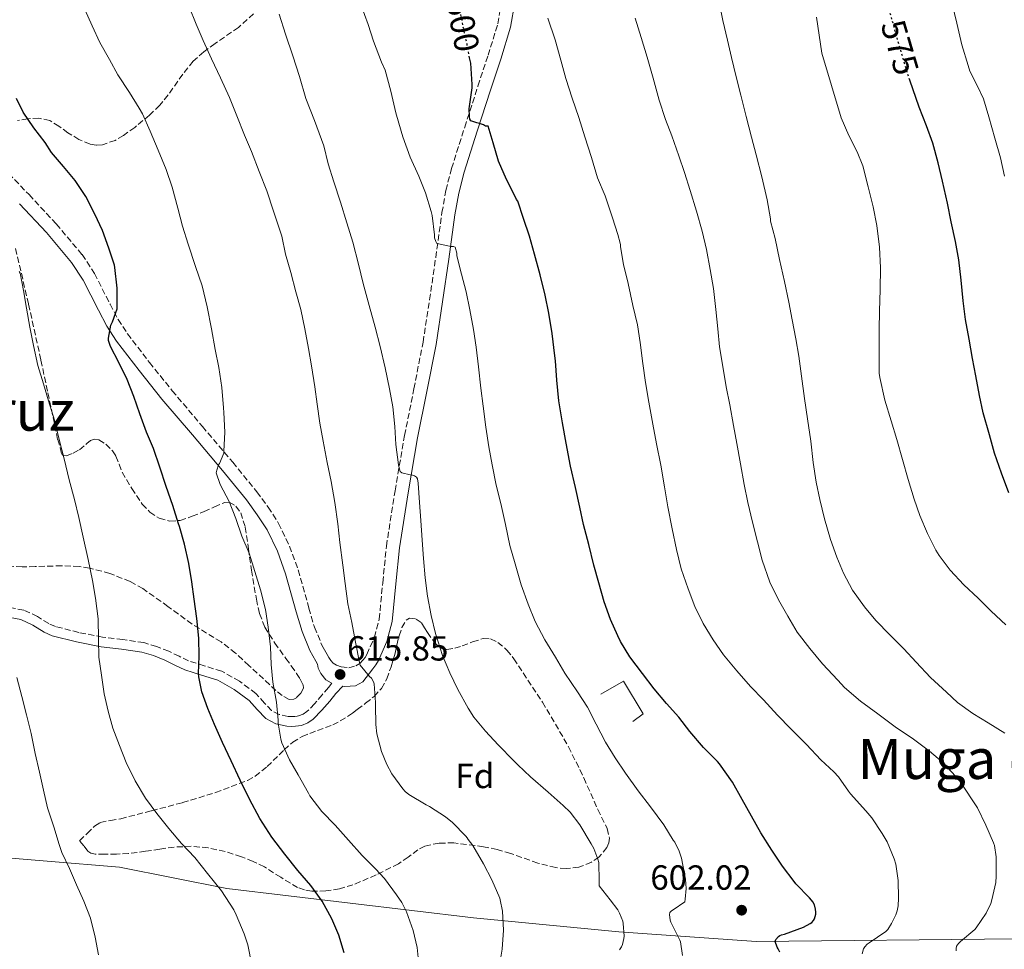
# Model space of a CAD drawing. Units: metres. Extents: x 597085 to 600523, y 4738369 to 4740730.
# Drawn here: x 598503 to 598786, y 4739909 to 4740177 of the extents above; entities that cross this region are included whole.
import ezdxf
from ezdxf.enums import TextEntityAlignment as Align

# ---------------------------------------------------------------- set-up
doc = ezdxf.new("R2010")
doc.units = ezdxf.units.M
doc.header["$MEASUREMENT"] = 0
doc.linetypes.add('DGN Style 3', pattern=[2.435891, 1.739922, -0.695969])
doc.linetypes.add('DGN Style 5', pattern=[1.217945, 0.521977, -0.695969])
for name, color, linetype, lineweight in [('Camino', 7, 'DGN Style 3', 0), ('Cauce permanente', 151, 'Continuous', 13), ('Cota de curva de nivel directora', 7, 'Continuous', 0), ('Cota de punto acotado terreno', 7, 'Continuous', 0), ('Curva de nivel directora', 30, 'Continuous', 30), ('Curva de nivel directora no vista', 30, 'DGN Style 5', 30), ('Curva de nivel intermedia', 30, 'Continuous', 0), ('Etiqueta de zona arbolada', 92, 'Continuous', 0), ('Límite de municipio', 7, 'Continuous', 0), ('Línea  de muro-pared o tapia', 1, 'Continuous', 13), ('Margen derecho', 7, 'Continuous', 0), ('Punto acotado terreno (símbolo)', 7, 'Continuous', 0), ('Texto de Área (paraje) menor', 7, 'Continuous', 0), ('Zona arbolada', 92, 'DGN Style 3', 0)]:
    doc.layers.add(name, color=color, linetype=linetype, lineweight=lineweight)
doc.styles.add('Style-Arial', font='arial.ttf')

# ---------------------------------------------------------------- blocks, each defined once
blk = doc.blocks.new('5PATER')
at = {"layer": 'Cauce permanente', "linetype": 'Continuous', "lineweight": 0}
h = blk.add_hatch(color=51, dxfattribs=at)
edge = h.paths.add_edge_path()
edge.add_ellipse((0, 0), major_axis=(-0.11, -0.111), ratio=0.999422, start_angle=0, end_angle=360)

msp = doc.modelspace()

# ---------------------------------------------------------------- linework, layer by layer
at = {"layer": 'Camino', "color": 7, "linetype": 'DGN Style 3', "lineweight": 0}
for points in [[(598600.62, 4739991.47, 614.25), (598601.57, 4739992.42, 614.04), (598602.18, 4739993.2, 613.94), (598602.68, 4739994.04, 613.83), (598604.87, 4739999.01, 613.25), (598606.23, 4740004.2, 612.68), (598607.25, 4740014.69, 611.77), (598608.3, 4740025.17, 611.05), (598610.79, 4740041.1, 610.09), (598613.5, 4740056.98, 609.08), (598616.21, 4740070.41, 607.75), (598618.84, 4740083.84, 606.37), (598620.71, 4740096.01, 605.44), (598622.49, 4740108.2, 604.5), (598624.28, 4740121.07, 603.37), (598625.4, 4740127.46, 602.75), (598627.02, 4740133.75, 602.09), (598630.81, 4740145.64, 600.59), (598634.63, 4740157.48, 599.08), (598637.55, 4740166.31, 598.09), (598640.33, 4740175.32, 597.16), (598641.42, 4740181.83, 596.52)], [(598497.96, 4740134.05, 628.28), (598505.55, 4740126.25, 627.25), (598513.37, 4740117.83, 626.46), (598520.79, 4740109.03, 625.65), (598524.39, 4740103.55, 625.13), (598528.84, 4740094.74, 624.34), (598531.15, 4740090.39, 623.94), (598533.83, 4740086.28, 623.54), (598540.17, 4740078, 622.68), (598546.7, 4740069.89, 621.8), (598555.4, 4740059.61, 620.44), (598564.12, 4740049.33, 619), (598571.03, 4740040.82, 617.95), (598574.28, 4740036.39, 617.52), (598577.32, 4740031.75, 617.25), (598580.46, 4740025.2, 617.13), (598582.94, 4740018.37, 617.05), (598586.03, 4740007.38, 616.81), (598587.61, 4740001.91, 616.68), (598589.78, 4739996.68, 616.52), (598590.51, 4739995.35, 616.46), (598591.25, 4739994.04, 616.39), (598591.76, 4739993.15, 616.36), (598592.28, 4739992.28, 616.33), (598593.01, 4739991.54, 616.29), (598593.93, 4739991.01, 616.21), (598595.3, 4739990.48, 615.93), (598597.47, 4739990.22, 615.18), (598599.53, 4739990.76, 614.52), (598600.62, 4739991.47, 614.25)], [(598590.93, 4739986.78, 616.21), (598592.63, 4739985.81, 615.64), (598591.61, 4739984.58, 615.95), (598589.85, 4739982.43, 616.49), (598587.66, 4739979.9, 617.22), (598585.44, 4739977.63, 617.96), (598584.33, 4739976.86, 618.22), (598583.07, 4739976.36, 618.47), (598582.61, 4739976.27, 618.67), (598581.99, 4739976.21, 618.87), (598580.95, 4739976.17, 619.12), (598580.05, 4739976.21, 619.33), (598577.5, 4739976.79, 619.81), (598575.28, 4739977.93, 620.29), (598573.21, 4739980.09, 620.86), (598570.77, 4739982.84, 621.43), (598566.08, 4739986.34, 622.4), (598560.96, 4739989.21, 623.37), (598555.94, 4739990.79, 624.07), (598551.43, 4739992.2, 624.65), (598548.73, 4739993.52, 624.95), (598545.73, 4739994.97, 625.25), (598542.23, 4739996.36, 625.78), (598538.56, 4739997.45, 626.45), (598532.48, 4739998.33, 627.95), (598526.69, 4739999.03, 629.43), (598519.85, 4740000.38, 630.51), (598513.14, 4740002.07, 631.56), (598511.22, 4740002.91, 632.1), (598508.02, 4740004.97, 633.02), (598504.06, 4740006.77, 633.83), (598499, 4740007.74, 634.46)]]:
    msp.add_polyline3d(points, dxfattribs=at)
at = {"layer": 'Curva de nivel directora', "color": 30, "linetype": 'Continuous', "lineweight": 30, "flags": 128}
for points, elevation in [([(598656.89, 4740078.49), (598656.76, 4740079.86), (598655.97, 4740086.31), (598655, 4740092.17), (598653.94, 4740097.35), (598652.55, 4740103.22), (598650.9, 4740109.18), (598649.43, 4740114.31), (598647.7, 4740119.43), (598646.07, 4740124.42), (598645.74, 4740124.84), (598645.21, 4740125.87), (598642.82, 4740130.6), (598640.58, 4740135.91), (598639.02, 4740141.1), (598637.59, 4740145.91), (598636.81, 4740145.98), (598636.26, 4740146.28), (598635.06, 4740146.71), (598634.33, 4740146.86), (598632.6, 4740147.45), (598632.28, 4740147.91), (598632.15, 4740148.73), (598632.1, 4740151), (598632.17, 4740151.61), (598632.92, 4740156.99), (598632.92, 4740157.96), (598632.54, 4740164.04), (598632.24, 4740165.56)], 600), ([(598766.94, 4740135.44), (598765.42, 4740141.02), (598763.61, 4740146.03), (598761.53, 4740151.41), (598758.82, 4740159.16)], 575), ([(598548.84, 4740030.84), (598548.57, 4740031.64), (598546.92, 4740036.84), (598545.01, 4740042.36), (598543.17, 4740047.91), (598541.32, 4740053.23), (598539.3, 4740057.98), (598537.41, 4740063.23), (598535.69, 4740068.17), (598533.75, 4740073.07), (598531.41, 4740077.96), (598529, 4740082.57), (598528.39, 4740084.31), (598528.42, 4740084.99), (598529.08, 4740088.73), (598529.56, 4740089.64), (598530.87, 4740093.45), (598530.87, 4740094.3), (598530.86, 4740099.37), (598530.26, 4740105.27), (598530.09, 4740105.93), (598528.5, 4740110.83), (598526.66, 4740115.96), (598524.46, 4740120.68), (598521.86, 4740125.71), (598518.84, 4740130.35), (598515.43, 4740134.36), (598511.99, 4740138.39), (598510.17, 4740141.24), (598506.9, 4740145.47), (598503.83, 4740149.99), (598501.91, 4740153.91)], 625), ([(598787.29, 4740040.48), (598785.19, 4740046.17), (598783.1, 4740051.95), (598781.67, 4740057.2), (598779.93, 4740063.52), (598778.86, 4740068.46), (598777.8, 4740074.16), (598776.83, 4740079.12), (598775.82, 4740084.7), (598774.83, 4740090.35), (598774.12, 4740095.73), (598773.55, 4740101.63), (598772.91, 4740107.5), (598771.95, 4740112.77), (598770.67, 4740118.43), (598769.6, 4740123.79), (598768.19, 4740130.13), (598766.94, 4740135.44)], 575), ([(598721.41, 4739908.44), (598720.98, 4739909.42), (598720.66, 4739909.94), (598720.11, 4739911.51), (598720.29, 4739912.06), (598721.03, 4739912.92), (598721.46, 4739913.22), (598721.95, 4739913.45), (598722.77, 4739913.67), (598728.21, 4739915.66), (598730.18, 4739916.66), (598730.61, 4739917), (598731.11, 4739917.56), (598731.35, 4739918.02), (598731.73, 4739919.37), (598731.76, 4739919.96), (598731.7, 4739920.84), (598731.38, 4739922.1), (598730.91, 4739922.97), (598730.56, 4739923.45), (598729.97, 4739924.07), (598726.04, 4739928.15), (598725.59, 4739928.79), (598722.16, 4739933.21), (598719.09, 4739937.83), (598715.96, 4739942.76), (598713.32, 4739947.53), (598710.61, 4739952.34), (598707.84, 4739957.37), (598704.08, 4739962.62), (598703.46, 4739963.29), (598699.43, 4739967.32), (598695.52, 4739971.9), (598692.4, 4739975.98), (598688.79, 4739979.98), (598685.27, 4739984.15), (598681.92, 4739988.6), (598678.29, 4739993.35), (598675.57, 4739997.75), (598674.82, 4739999.42), (598672.71, 4740004.07), (598670.93, 4740009.21), (598669.38, 4740014.68), (598667.96, 4740019.7), (598666.5, 4740025.66), (598665, 4740031.37), (598663.94, 4740036.38), (598662.66, 4740042.07), (598661.19, 4740048.2), (598659.99, 4740054.81), (598658.89, 4740060.65), (598657.88, 4740066.97), (598657.3, 4740072.87), (598656.89, 4740078.49)], 600), ([(598596.18, 4739908.3), (598594.58, 4739913.34), (598592.61, 4739918.07), (598589.88, 4739923.1), (598586.6, 4739927.64), (598582.84, 4739931.9), (598579.11, 4739936.65), (598575.35, 4739941.55), (598571.89, 4739946.92), (598568.92, 4739952.44), (598566.21, 4739957.88), (598563.7, 4739963.5), (598561.16, 4739968.73), (598558.87, 4739973.87), (598556.92, 4739978.54), (598555.25, 4739983.31), (598554.34, 4739987.58), (598554.31, 4739988.57), (598554.42, 4739993.59), (598554.36, 4739998.78), (598553.81, 4740004.41), (598553.03, 4740009.98), (598552.37, 4740014.97), (598551.53, 4740020.25), (598550.26, 4740025.72), (598548.84, 4740030.84)], 625)]:
    msp.add_lwpolyline(points, dxfattribs=dict(at, elevation=elevation))
at = {"layer": 'Curva de nivel directora no vista', "color": 30, "linetype": 'DGN Style 5', "lineweight": 30, "flags": 128}
for points, elevation in [([(598632.24, 4740165.56), (598631.48, 4740169.5), (598630.41, 4740174.43), (598629.32, 4740180.01), (598627.98, 4740185.68)], 600), ([(598758.82, 4740159.16), (598758.25, 4740160.77), (598754.89, 4740172.16), (598753.18, 4740178.38), (598753.04, 4740178.92)], 575)]:
    msp.add_lwpolyline(points, dxfattribs=dict(at, elevation=elevation))
at = {"layer": 'Curva de nivel intermedia', "color": 30, "linetype": 'Continuous', "lineweight": 0, "flags": 128}
for points, elevation in [([(598711.72, 4740148.74), (598710.24, 4740154.86), (598708.91, 4740160.1), (598707.55, 4740165.66), (598706.41, 4740170.66), (598704.99, 4740176.34), (598703.9, 4740181.97)], 585), ([(598576.67, 4739980.38), (598575.64, 4739986.1), (598575.18, 4739991.2), (598574.97, 4739996.21), (598574.35, 4740001.94), (598573.53, 4740006.93), (598572.12, 4740012.61), (598570.52, 4740017.9), (598568.87, 4740023.15), (598566.78, 4740028.05), (598565.02, 4740033.12), (598563.07, 4740038.07), (598560.52, 4740042.9), (598559.34, 4740046.23), (598559.51, 4740047.06), (598560.06, 4740048.55), (598560.35, 4740048.99), (598561.55, 4740051.97), (598561.56, 4740052.51), (598561.8, 4740057.92), (598561.6, 4740063.62), (598561.47, 4740064.93), (598560.96, 4740070.8), (598560.17, 4740076.53), (598559.08, 4740081.76), (598557.98, 4740087.71), (598556.73, 4740093.97), (598555.36, 4740100.02), (598553.44, 4740105.63), (598551.26, 4740112), (598549.64, 4740117.15), (598548.36, 4740122.4), (598546.72, 4740128.37), (598544.96, 4740133.49), (598542.72, 4740139.01), (598540.4, 4740144.53), (598538.21, 4740149.47), (598537.18, 4740151.14), (598534.4, 4740155.62), (598531.12, 4740160.69), (598528.64, 4740165.07), (598525.93, 4740170.02), (598523.73, 4740174.77), (598521.6, 4740179.44)], 620), ([(598638.57, 4739929.22), (598636.25, 4739933.9), (598633.16, 4739939.09), (598631.77, 4739940.86), (598631.54, 4739941.34), (598631.1, 4739941.82), (598627.29, 4739945.74), (598625.26, 4739947.38), (598620.68, 4739950.38), (598619.74, 4739950.82), (598614.79, 4739953.76), (598613.74, 4739954.62), (598613, 4739955.42), (598609.88, 4739959.71), (598608.41, 4739962.37), (598606.94, 4739966.11), (598605.58, 4739971.22), (598605.23, 4739973.94), (598605.13, 4739979.36), (598605.13, 4739980.27), (598604.81, 4739985.62), (598604.6, 4739986.19), (598604.01, 4739987.28), (598603.48, 4739987.74), (598600.75, 4739990.94), (598600.6, 4739991.78), (598599.37, 4739997.54), (598598.39, 4740003.25), (598597.26, 4740008.58), (598596.44, 4740014.46), (598595.75, 4740019.7), (598594.87, 4740026.21), (598594.33, 4740031.62), (598593.45, 4740037.71), (598592.39, 4740043.78), (598591.29, 4740049.23), (598590.14, 4740055.36), (598589.16, 4740060.54), (598588.38, 4740065.98), (598587.68, 4740070.96), (598586.73, 4740077.06), (598585.87, 4740082), (598584.81, 4740087.71), (598583.66, 4740093.26), (598582.3, 4740098.32), (598580.81, 4740103.82), (598579.32, 4740109.15), (598578.28, 4740114.27), (598577.69, 4740116.02), (598575.8, 4740121.49), (598573.92, 4740127.31), (598571.74, 4740132.9), (598569.48, 4740138.66), (598567.52, 4740143.31), (598565.34, 4740148.9), (598563.2, 4740154.18), (598560.56, 4740159.84), (598557.97, 4740165.34), (598555.58, 4740170.58), (598553.57, 4740175.22), (598551.61, 4740180.22)], 615), ([(598693.48, 4739907.47), (598692.9, 4739911.41), (598692.68, 4739911.95), (598690.06, 4739917.09), (598689.9, 4739917.62), (598689.66, 4739919.25), (598689.78, 4739919.82), (598690.23, 4739920.34), (598690.76, 4739920.59), (598694.09, 4739922.9), (598694.25, 4739923.71), (598694.46, 4739926.8), (598694.28, 4739929.41), (598693.13, 4739935.44), (598692.47, 4739937.47), (598691.22, 4739940.06), (598690.78, 4739940.67), (598688.09, 4739945.09), (598684.23, 4739950.21), (598680.65, 4739954.82), (598677.03, 4739959.97), (598674.07, 4739964.37), (598671.32, 4739968.85), (598668.63, 4739974), (598666.14, 4739978.86), (598663.26, 4739983.26), (598659.56, 4739988.66), (598656.89, 4739993.25), (598653.9, 4739998.26), (598651.1, 4740003.5), (598649.07, 4740008.48), (598647.08, 4740014.06), (598645.31, 4740020.11), (598643.82, 4740025.33), (598642.54, 4740031.42), (598641.19, 4740037.44), (598639.9, 4740042.75), (598638.71, 4740048.61), (598637.75, 4740053.73), (598636.86, 4740059.44), (598636.09, 4740065.44), (598635.42, 4740070.62), (598634.83, 4740076.78), (598634.12, 4740082.42), (598633.34, 4740087.52), (598632.33, 4740093.09), (598631.24, 4740098.35), (598629.85, 4740103.42), (598628.57, 4740108.67), (598628.51, 4740109.41), (598628.11, 4740111.12), (598627.56, 4740111.3), (598626.89, 4740111.33), (598622.84, 4740112.19), (598622.52, 4740112.8), (598622.17, 4740113.82), (598622.09, 4740114.66), (598621.45, 4740120.3), (598621.18, 4740121.38), (598619.55, 4740126.74), (598617.58, 4740131.52), (598615.12, 4740137.04), (598613.05, 4740142.86), (598611.16, 4740149.14), (598611.05, 4740149.79), (598609.58, 4740156.03), (598607.92, 4740162.03), (598606.93, 4740164.35), (598604.64, 4740170.35), (598603.04, 4740175.2), (598600.91, 4740180.94)], 605), ([(598785.99, 4740131.56), (598784.91, 4740136.83), (598783.28, 4740142.49), (598781.49, 4740148.59), (598779.99, 4740153.75), (598778.37, 4740157.23), (598776.08, 4740161.75), (598775.54, 4740163.39), (598773.76, 4740169.35), (598772.31, 4740175.56), (598770.99, 4740181.13)], 570), ([(598663.94, 4739945.04), (598661.1, 4739948.67), (598659.1, 4739950.64), (598654.86, 4739954.5), (598649.7, 4739958.83), (598646.07, 4739962.34), (598644.95, 4739963.46), (598640.39, 4739968.06), (598636.75, 4739972.03), (598633.42, 4739976.02), (598631.8, 4739978.58), (598628.87, 4739983.94), (598626.52, 4739988.75), (598624.46, 4739993.78), (598622.39, 4740000.03), (598621.16, 4740005.22), (598620.09, 4740010.83), (598619.42, 4740016.1), (598618.95, 4740021.66), (598618.57, 4740026.91), (598618.23, 4740032.54), (598617.82, 4740037.71), (598617.45, 4740043.28), (598617.21, 4740044.5), (598616.94, 4740044.98), (598616.36, 4740045.36), (598615.77, 4740045.63), (598615.11, 4740045.7), (598612.71, 4740046.26), (598612.3, 4740046.69), (598612.06, 4740047.3), (598611.75, 4740048.54), (598611.03, 4740054.4), (598610.72, 4740059.6), (598610.12, 4740065.25), (598609.16, 4740070.42), (598607.95, 4740076.43), (598606.52, 4740082.59), (598605.05, 4740088.11), (598603.37, 4740094.38), (598601.64, 4740100.75), (598600.3, 4740106.26), (598598.67, 4740112.61), (598596.92, 4740118.16), (598595.15, 4740124.06), (598593.23, 4740129.95), (598591.58, 4740135.14), (598590.3, 4740140.32), (598589.63, 4740142.08), (598587.6, 4740147.58), (598585.18, 4740153.9), (598583.34, 4740160.24), (598581.41, 4740166.19), (598579.25, 4740172.37), (598577.44, 4740178.1)], 610), ([(598677.8, 4740100.66), (598676.44, 4740106.16), (598675.6, 4740111.22), (598675.6, 4740111.79), (598675.52, 4740112.3), (598674.81, 4740114.77), (598673.31, 4740119.57), (598671.2, 4740125.95), (598669.04, 4740131.09), (598667.32, 4740136.93), (598665.39, 4740142.88), (598663.6, 4740148.42), (598661.69, 4740154.03), (598659.9, 4740159.63), (598658.49, 4740164.93), (598656.81, 4740170.74), (598654.69, 4740176.96)], 595), ([(598713.53, 4740032.11), (598712.27, 4740037.74), (598711.18, 4740042.9), (598710.07, 4740048.88), (598709.05, 4740054.67), (598708.12, 4740059.89), (598707.07, 4740065.82), (598706.01, 4740071.04), (598704.99, 4740076.83), (598704.08, 4740082.54), (598703.58, 4740087.71), (598703.02, 4740093.23), (598702.38, 4740099.26), (598701.44, 4740104.74), (598700.38, 4740110.45), (598699.12, 4740115.73), (598697.45, 4740121.5), (598695.6, 4740127.44), (598694.06, 4740132.61), (598692.4, 4740137.36), (598690.33, 4740143.15), (598688.54, 4740147.9), (598686.75, 4740153.41), (598684.99, 4740159.71), (598683.26, 4740165.81), (598681.57, 4740171.44), (598679.85, 4740176.96)], 590), ([(598750.36, 4740105.23), (598750.11, 4740111.15), (598749.28, 4740117.37), (598748.24, 4740122.78), (598746.81, 4740128.53), (598745.24, 4740134.57), (598743.66, 4740138.53), (598741.28, 4740143.21), (598739.04, 4740148.37), (598733.49, 4740166.88), (598731.95, 4740177.25)], 580), ([(598786.12, 4739971.44), (598781.29, 4739974.43), (598776.94, 4739977.07), (598772.54, 4739980.25), (598769.34, 4739983.25), (598764.75, 4739987.42), (598760.63, 4739991.79), (598757.08, 4739995.66), (598753.03, 4739999.73), (598749.02, 4740003.78), (598745.8, 4740007.7), (598742.28, 4740012.54), (598739.71, 4740017.38), (598737.8, 4740022.02), (598735.95, 4740027.07), (598734.28, 4740033.09), (598732.97, 4740038.62), (598731.9, 4740043.62), (598731, 4740049.25), (598730.3, 4740055.36), (598729.34, 4740061.78), (598728.52, 4740067.68), (598727.63, 4740074.03), (598726.88, 4740079.82), (598725.98, 4740084.75), (598724.96, 4740090.3), (598724.03, 4740095.36), (598722.8, 4740101.26), (598721.37, 4740107.62), (598720.06, 4740113.6), (598718.78, 4740118.61), (598718.73, 4740119.26), (598717.76, 4740124.78), (598716.27, 4740131.38), (598714.6, 4740137.71), (598713.29, 4740142.82), (598711.72, 4740148.74)], 585), ([(598786.43, 4740002.57), (598782.19, 4740006.54), (598778.46, 4740010.21), (598774.36, 4740014.03), (598770.44, 4740018.32), (598767.24, 4740022.48), (598766.3, 4740024.08), (598763.9, 4740028.83), (598761.72, 4740033.98), (598760.06, 4740038.73), (598758.35, 4740044.32), (598756.67, 4740050.13), (598755.08, 4740055.84), (598753.48, 4740061.25), (598751.6, 4740067.2), (598750.14, 4740073.66), (598750.01, 4740074.96), (598749.95, 4740081.23), (598749.95, 4740087.45), (598750.09, 4740092.75), (598750.28, 4740098.97), (598750.36, 4740105.23)], 580), ([(598509.68, 4740071.87), (598508.04, 4740077.12), (598506.84, 4740082.85), (598505.77, 4740088.13), (598504.84, 4740093.59), (598503.92, 4740098.69), (598502.99, 4740103.65), (598502.75, 4740104.16)], 630), ([(598745.11, 4739907.95), (598745.5, 4739909.39), (598745.82, 4739909.97), (598746.5, 4739910.74), (598747.11, 4739911.18), (598751.91, 4739914.43), (598752.46, 4739915.02), (598753.54, 4739916.67), (598754.76, 4739919.2), (598755.14, 4739920.34), (598755.42, 4739921.82), (598755.53, 4739923.94), (598755.45, 4739929.06), (598754.74, 4739933.74), (598754.3, 4739935.33), (598752.25, 4739940.16), (598750.86, 4739942.53), (598747.9, 4739947.1), (598746.17, 4739949.12), (598741.72, 4739953.94), (598741.18, 4739954.75), (598738.3, 4739958.86), (598736.97, 4739960.26), (598733.24, 4739963.78), (598729.1, 4739968.18), (598724.63, 4739972.66), (598720.75, 4739976.62), (598716.76, 4739981.02), (598713.02, 4739984.82), (598709.07, 4739989.39), (598705.26, 4739993.98), (598702.3, 4739998.21), (598699.39, 4740002.99), (598697, 4740007.87), (598695.05, 4740012.94), (598693.03, 4740018.64), (598691.71, 4740024.19), (598690.46, 4740030.19), (598689.23, 4740036.53), (598688.3, 4740042.22), (598687.18, 4740048.5), (598685.99, 4740054.59), (598684.91, 4740060.26), (598683.71, 4740066.56), (598682.83, 4740072.27), (598682.08, 4740077.71), (598681.26, 4740083.73), (598680.51, 4740088.83), (598679.18, 4740094.37), (598677.8, 4740100.66)], 595), ([(598569.58, 4739904.75), (598568.42, 4739910.61), (598567.38, 4739913.76), (598565.11, 4739919.19), (598564.41, 4739920.59), (598560.9, 4739926.1), (598556.9, 4739931.09), (598553.18, 4739935.71), (598549.35, 4739939.71), (598545.75, 4739943.97), (598542.31, 4739948.32), (598539.03, 4739952.77), (598536.1, 4739957.7), (598533.48, 4739963.01), (598531.58, 4739967.89), (598529.64, 4739972.83), (598528.28, 4739977.76), (598527.18, 4739982.71), (598526.36, 4739988.1), (598525.66, 4739993.3), (598525.51, 4739998.48), (598525.4, 4740004.29), (598524.67, 4740010.26), (598523.77, 4740015.31), (598522.51, 4740021.36), (598521.08, 4740027.81), (598519.88, 4740033.44), (598518.65, 4740038.56), (598517.11, 4740044.23), (598515.61, 4740050.27), (598514.32, 4740055.51), (598512.84, 4740061.41), (598511.13, 4740066.99), (598509.68, 4740071.87)], 630), ([(598772.12, 4739908.86), (598772.12, 4739909.52), (598772.26, 4739910.17), (598772.78, 4739910.99), (598773.4, 4739911.57), (598777.51, 4739914.99), (598777.88, 4739915.47), (598780.71, 4739919.71), (598782.09, 4739922.48), (598782.42, 4739923.47), (598783.5, 4739928.46), (598783.64, 4739930.29), (598783.66, 4739935.9), (598783.11, 4739939.17), (598782.84, 4739939.93), (598780.66, 4739945.02), (598778.25, 4739950), (598776.55, 4739952.54), (598773.48, 4739957.21), (598771.99, 4739958.93), (598768.2, 4739963.09), (598764.44, 4739966.21), (598759.86, 4739969.66), (598754.55, 4739973.28), (598749.58, 4739977.02), (598744.62, 4739980.64), (598740.01, 4739984.51), (598738.11, 4739986.62), (598733.71, 4739991.39), (598730.09, 4739995.78), (598726.43, 4740000.48), (598723.71, 4740005.06), (598721.07, 4740009.78), (598718.57, 4740014.85), (598716.35, 4740021.15), (598715, 4740026.43), (598713.53, 4740032.11)], 590), ([(598525.5, 4739907.68), (598524.57, 4739912.82), (598523.21, 4739918.24), (598521.35, 4739923.15), (598519.22, 4739927.84), (598517.19, 4739932.56), (598514.98, 4739937.09), (598514.2, 4739939.38), (598512.7, 4739944.53), (598510.9, 4739949.94), (598509.74, 4739954.99), (598508.55, 4739960.18), (598507.32, 4739965.57), (598506.14, 4739971.3), (598504.86, 4739976.72), (598503.47, 4739982), (598502.01, 4739987.44)], 635), ([(598617.75, 4739904.05), (598617.18, 4739909.76), (598616.02, 4739914.72), (598614.12, 4739920.03), (598612.7, 4739922.72), (598611.18, 4739924.9), (598607.8, 4739929.63), (598605.14, 4739932.45), (598601.34, 4739936.22), (598597.4, 4739940.7), (598593.61, 4739944.99), (598589.75, 4739948.94), (598586.33, 4739953.38), (598585.91, 4739954.14), (598582.98, 4739959.41), (598580.42, 4739963.74), (598578.23, 4739968.61), (598577.91, 4739969.71), (598577.21, 4739974.29), (598577.21, 4739975.2), (598576.67, 4739980.38)], 620), ([(598675.37, 4739909.1), (598675.9, 4739910.03), (598676.15, 4739910.69), (598676.55, 4739912.42), (598676.62, 4739913.1), (598676.42, 4739916.66), (598676.26, 4739917.34), (598675.35, 4739919.7), (598674.82, 4739920.67), (598672.68, 4739923.49), (598669.5, 4739927.49), (598669.45, 4739928.32), (598669.51, 4739928.9), (598669.37, 4739934.26), (598669.14, 4739935.15), (598667.93, 4739938.27), (598667.18, 4739939.65), (598663.94, 4739945.04)], 610), ([(598640.65, 4739903.6), (598641.56, 4739909.31), (598641.94, 4739914.82), (598641.66, 4739920.21), (598641.06, 4739923.47), (598640.87, 4739923.98), (598638.57, 4739929.22)], 615)]:
    msp.add_lwpolyline(points, dxfattribs=dict(at, elevation=elevation))
at = {"layer": 'Límite de municipio', "color": 7, "linetype": 'Continuous', "lineweight": 0}
msp.add_polyline3d([(598937.47, 4739908.55, 562.2), (598888.14, 4739910.6, 571.88), (598789.63, 4739912.3, 588.12), (598714.66, 4739911.56, 601.26), (598675.1, 4739914.34, 610.2), (598633.38, 4739918.37, 616.61), (598562.38, 4739926.81, 629.61), (598531.56, 4739932.85, 632.84), (598489.84, 4739936.37, 639.32), (598442.54, 4739938.83, 647.25), (598391.28, 4739943.14, 656.85), (598301.71, 4739953.05, 673.66), (598232.37, 4739960.36, 685.66), (598159.98, 4739967.77, 697.95), (598063.17, 4739977.35, 713.99), (598011.38, 4739983.31, 722.4)], dxfattribs=at)
at = {"layer": 'Línea  de muro-pared o tapia', "color": 1, "linetype": 'Continuous', "lineweight": 13}
msp.add_polyline3d([(598669.93, 4739982.64, 603.01), (598676.45, 4739986.34, 602.85), (598682.15, 4739977, 602.98), (598679.13, 4739974.8, 602.98)], dxfattribs=at)
at = {"layer": 'Margen derecho', "color": 7, "linetype": 'Continuous', "lineweight": 0}
for points in [[(598617.21, 4740056.29, 609.08), (598619.92, 4740069.67, 607.75), (598622.57, 4740083.19, 606.37), (598624.45, 4740095.45, 605.44), (598626.23, 4740107.66, 604.5), (598628.02, 4740120.48, 603.37), (598629.1, 4740126.66, 602.75), (598630.65, 4740132.7, 602.09), (598634.41, 4740144.49, 600.59), (598638.23, 4740156.3, 599.08), (598641.16, 4740165.16, 598.09), (598644.02, 4740174.44, 597.16), (598645.2, 4740181.53, 596.52)], [(598502.81, 4740123.64, 627.25), (598510.54, 4740115.32, 626.46), (598517.76, 4740106.76, 625.65), (598521.11, 4740101.66, 625.13), (598525.48, 4740093, 624.34), (598527.89, 4740088.46, 623.94), (598530.74, 4740084.09, 623.54), (598537.19, 4740075.67, 622.68), (598543.78, 4740067.49, 621.8), (598552.52, 4740057.16, 620.44), (598561.21, 4740046.92, 619), (598568.03, 4740038.51, 617.95), (598571.18, 4740034.23, 617.52), (598574.02, 4740029.89, 617.25), (598576.97, 4740023.73, 617.13), (598579.33, 4740017.21, 617.05), (598582.39, 4740006.34, 616.81), (598584.04, 4740000.66, 616.68), (598586.29, 4739995.23, 616.52), (598587.97, 4739992.16, 616.39), (598588.49, 4739991.25, 616.36), (598588.66, 4739990.12, 616.33), (598589.42, 4739988.53, 616.29), (598590.93, 4739986.78, 616.21)], [(598498.56, 4740004.98, 634.46), (598503.21, 4740004.09, 633.83), (598506.67, 4740002.51, 633.02), (598509.89, 4740000.43, 632.1), (598512.23, 4739999.41, 631.56), (598519.24, 4739997.65, 630.51), (598526.25, 4739996.26, 629.43), (598532.11, 4739995.56, 627.95), (598537.96, 4739994.71, 626.45), (598541.31, 4739993.71, 625.78), (598544.6, 4739992.41, 625.25), (598547.5, 4739991, 624.95), (598550.39, 4739989.59, 624.65), (598555.11, 4739988.12, 624.07), (598559.85, 4739986.63, 623.37), (598564.55, 4739983.99, 622.4), (598568.87, 4739980.77, 621.43), (598571.15, 4739978.19, 620.86), (598573.59, 4739975.65, 620.29), (598576.53, 4739974.14, 619.81), (598579.67, 4739973.43, 619.33), (598580.93, 4739973.37, 619.12), (598582.18, 4739973.41, 618.87), (598583.03, 4739973.5, 618.67), (598583.86, 4739973.67, 618.47), (598585.67, 4739974.38, 618.22), (598587.25, 4739975.49, 617.96), (598589.72, 4739978, 617.22), (598591.99, 4739980.63, 616.49), (598593.78, 4739982.8, 615.95), (598595.74, 4739984.94, 615.37), (598596.39, 4739984.8, 615.22), (598599.43, 4739985.03, 614.57), (598601.55, 4739986.17, 614.38), (598604.41, 4739989.9, 614.04), (598605.31, 4739991.06, 613.94), (598606.05, 4739992.3, 613.83), (598608.45, 4739997.77, 613.25), (598609.96, 4740003.53, 612.68), (598611.01, 4740014.32, 611.77), (598612.05, 4740024.69, 611.05), (598614.52, 4740040.49, 610.09), (598617.21, 4740056.29, 609.08)]]:
    msp.add_polyline3d(points, dxfattribs=at)
at = {"layer": 'Zona arbolada', "color": 92, "linetype": 'DGN Style 3', "lineweight": 0}
for points in [[(598570.08, 4740178.26, 612.61), (598565.79, 4740174.33, 613.75), (598559.04, 4740169.67, 615.72), (598555.78, 4740167.32, 616.66), (598552.76, 4740164.6, 617.46), (598549.73, 4740160.87, 618.23), (598545.54, 4740154.9, 619.28), (598543.12, 4740151.93, 619.84), (598540.17, 4740149.09, 620.5), (598535.93, 4740145.6, 621.46), (598532.72, 4740143.26, 622.23), (598530.31, 4740141.86, 622.81), (598526.69, 4740140.61, 623.68), (598524.89, 4740140.47, 624.1), (598523.1, 4740140.74, 624.52), (598519.91, 4740142.13, 625.22), (598516.73, 4740144.04, 625.85), (598514.16, 4740145.91, 625.98), (598511.5, 4740147.59, 626.02), (598508.4, 4740148.19, 626.4), (598505.24, 4740148.07, 626.94), (598502.23, 4740147.57, 627.69)], [(598570.08, 4740178.26, 612.61), (598565.79, 4740174.33, 613.75), (598559.04, 4740169.67, 615.72), (598555.78, 4740167.32, 616.66), (598552.76, 4740164.6, 617.46), (598549.73, 4740160.87, 618.23), (598545.54, 4740154.9, 619.28), (598543.12, 4740151.93, 619.84), (598540.17, 4740149.09, 620.5), (598535.93, 4740145.6, 621.46), (598532.72, 4740143.26, 622.23), (598530.31, 4740141.86, 622.81), (598526.69, 4740140.61, 623.68), (598524.89, 4740140.47, 624.1), (598523.1, 4740140.74, 624.52), (598519.91, 4740142.13, 625.22), (598516.73, 4740144.04, 625.85), (598514.16, 4740145.91, 625.98), (598511.5, 4740147.59, 626.02), (598508.4, 4740148.19, 626.4), (598505.24, 4740148.07, 626.94), (598502.23, 4740147.57, 627.69)], [(598501.69, 4740110.76, 633.06), (598505.42, 4740094.72, 631.87), (598508.98, 4740078.63, 630.95), (598510.97, 4740069.31, 631.03), (598512.94, 4740059.99, 631.16), (598513.79, 4740055.85, 631.15), (598514.95, 4740051.77, 631.14), (598515.29, 4740051.31, 631.14), (598516.29, 4740051.18, 631.13), (598518.26, 4740051.95, 631.11), (598520.04, 4740052.9, 631.08), (598522.19, 4740054.67, 630.9), (598523.27, 4740055.54, 630.76), (598524.34, 4740055.94, 630.61), (598525.64, 4740055.71, 630.42), (598527.62, 4740054.5, 630.08), (598529.51, 4740052.63, 629.82), (598530.54, 4740051.08, 629.7), (598531.42, 4740048.72, 629.58), (598532.34, 4740046.42, 629.43), (598535.06, 4740041.79, 629.01), (598538.1, 4740037.29, 628.6), (598540.28, 4740034.98, 628.4), (598542.98, 4740033.22, 628.21), (598545.98, 4740032.33, 628.12), (598548.97, 4740032.58, 628.01), (598552.44, 4740033.78, 627.58), (598555.86, 4740035.11, 626.95), (598558.85, 4740036.5, 626.32), (598561.8, 4740037.78, 625.65), (598563.12, 4740037.81, 625.33), (598565.05, 4740036.7, 624.79), (598566.42, 4740034.8, 624.37), (598567.73, 4740030.68, 624.07), (598568.62, 4740024.46, 624.19), (598569.5, 4740018.28, 624.25), (598570.91, 4740009.92, 623.88), (598571.82, 4740005.82, 623.67), (598573.32, 4740001.94, 623.41), (598576.2, 4739997.34, 622.76), (598579.41, 4739992.93, 622.23), (598580.96, 4739990.77, 622.2), (598582.5, 4739988.58, 622.2), (598583.55, 4739986.95, 622.21), (598584.37, 4739985.28, 622.21), (598584.44, 4739984.37, 622.22), (598583.68, 4739982.97, 622.23), (598582.41, 4739981.62, 622.25), (598581.71, 4739981.15, 622.26), (598580.38, 4739981.11, 622.31), (598578.35, 4739982.21, 622.43), (598576.53, 4739983.68, 622.61), (598568.78, 4739990.88, 624.16), (598564.93, 4739994.45, 625.03), (598560.76, 4739997.64, 625.75), (598556.61, 4740000.2, 626.22), (598552.45, 4740002.77, 626.7), (598545.5, 4740007.86, 627.82), (598538.31, 4740012.97, 628.98), (598534.6, 4740015.02, 629.42), (598528.82, 4740017.35, 629.94), (598522.9, 4740018.9, 630.53), (598520.01, 4740019.35, 631.06), (598514.96, 4740019.57, 632.57), (598507.36, 4740019.3, 635.37), (598503.57, 4740019.22, 636.58), (598499.77, 4740019.4, 637.41)], [(598501.69, 4740110.76, 633.06), (598505.42, 4740094.72, 631.87), (598508.98, 4740078.63, 630.95), (598510.97, 4740069.31, 631.03), (598512.94, 4740059.99, 631.16), (598513.79, 4740055.85, 631.15), (598514.95, 4740051.77, 631.14), (598515.29, 4740051.31, 631.14), (598516.29, 4740051.18, 631.13), (598518.26, 4740051.95, 631.11), (598520.04, 4740052.9, 631.08), (598522.19, 4740054.67, 630.9), (598523.27, 4740055.54, 630.76), (598524.34, 4740055.94, 630.61), (598525.64, 4740055.71, 630.42), (598527.62, 4740054.5, 630.08), (598529.51, 4740052.63, 629.82), (598530.54, 4740051.08, 629.7), (598531.42, 4740048.72, 629.58), (598532.34, 4740046.42, 629.43), (598535.06, 4740041.79, 629.01), (598538.1, 4740037.29, 628.6), (598540.28, 4740034.98, 628.4), (598542.98, 4740033.22, 628.21), (598545.98, 4740032.33, 628.12)], [(598545.98, 4740032.33, 628.12), (598548.97, 4740032.58, 628.01), (598552.44, 4740033.78, 627.58), (598555.86, 4740035.11, 626.95), (598558.85, 4740036.5, 626.32), (598561.8, 4740037.78, 625.65), (598563.12, 4740037.81, 625.33), (598565.05, 4740036.7, 624.79), (598566.42, 4740034.8, 624.37), (598567.73, 4740030.68, 624.07), (598568.62, 4740024.46, 624.19), (598569.5, 4740018.28, 624.25), (598570.91, 4740009.92, 623.88), (598571.82, 4740005.82, 623.67), (598573.32, 4740001.94, 623.41), (598576.2, 4739997.34, 622.76), (598579.41, 4739992.93, 622.23), (598580.96, 4739990.77, 622.2), (598582.5, 4739988.58, 622.2), (598583.55, 4739986.95, 622.21), (598584.37, 4739985.28, 622.21), (598584.44, 4739984.37, 622.22), (598583.68, 4739982.97, 622.23), (598582.41, 4739981.62, 622.25), (598581.71, 4739981.15, 622.26), (598580.38, 4739981.11, 622.31), (598578.35, 4739982.21, 622.43), (598576.53, 4739983.68, 622.61), (598568.78, 4739990.88, 624.16), (598564.93, 4739994.45, 625.03), (598560.76, 4739997.64, 625.75), (598556.61, 4740000.2, 626.22), (598552.45, 4740002.77, 626.7), (598545.5, 4740007.86, 627.82), (598538.31, 4740012.97, 628.98), (598534.6, 4740015.02, 629.42), (598528.82, 4740017.35, 629.94), (598522.9, 4740018.9, 630.53), (598520.01, 4740019.35, 631.06), (598514.96, 4740019.57, 632.57), (598507.36, 4740019.3, 635.37), (598503.57, 4740019.22, 636.58), (598499.77, 4740019.4, 637.41)], [(598625.71, 4739995.46, 615.01), (598627.95, 4739995.83, 614.78), (598630.12, 4739996.5, 614.49), (598633.1, 4739997.64, 614.02), (598636.09, 4739998.63, 613.53), (598638.24, 4739998.51, 613.14), (598640.37, 4739997.52, 612.74), (598642.97, 4739995.33, 612.26), (598644.98, 4739992.79, 612.04), (598653.2, 4739980.35, 612.01), (598660.69, 4739967.51, 612.1), (598665.08, 4739958.55, 612.19), (598669.11, 4739949.48, 612.28), (598671.8, 4739944.02, 612.27), (598672.44, 4739941.22, 612.26), (598672.29, 4739939.85, 612.27), (598671.72, 4739938.52, 612.29), (598669.39, 4739935.81, 612.51), (598667.23, 4739934.3, 612.82), (598663.63, 4739932.88, 613.42), (598659.96, 4739932.47, 614.06), (598657, 4739932.77, 614.57), (598651.83, 4739934.07, 615.51), (598644.05, 4739936.81, 616.94), (598640.14, 4739938.01, 617.62), (598636.21, 4739938.79, 618.25), (598627.7, 4739939.85, 619.46), (598623.44, 4739939.84, 620.04), (598619.37, 4739938.95, 620.63), (598617.35, 4739937.9, 620.93), (598614.59, 4739935.79, 621.35), (598611.77, 4739933.86, 621.83), (598605.32, 4739930.65, 623.54), (598598.65, 4739927.8, 625.51), (598594.83, 4739926.68, 626.41), (598590.93, 4739926.05, 627.21), (598586.83, 4739926, 627.64), (598584.76, 4739926.36, 627.79), (598582.77, 4739927.03, 628.06), (598577.92, 4739929.98, 629.23), (598573.21, 4739932.98, 630.37), (598569.95, 4739934.51, 630.96), (598566.6, 4739935.89, 631.54), (598561.9, 4739937.41, 632.36), (598557.06, 4739938.44, 633.13), (598552.18, 4739938.9, 633.57), (598547.3, 4739938.68, 633.83), (598543.18, 4739938.06, 634.12), (598539.05, 4739937.45, 634.39), (598536.62, 4739937.13, 634.38), (598534.18, 4739936.84, 634.34), (598530.72, 4739936.62, 634.57), (598527.25, 4739936.6, 634.82), (598524.58, 4739936.62, 634.68), (598523.35, 4739936.89, 634.67), (598522.44, 4739937.53, 634.97), (598521.26, 4739939.01, 635.84), (598520.09, 4739940.5, 636.71), (598522.25, 4739942.59, 636.65), (598524.42, 4739944.68, 636.58), (598526.04, 4739945.7, 636.36), (598528.93, 4739946.34, 635.62), (598531.91, 4739946.82, 634.92), (598540.8, 4739949.13, 633.45), (598549.69, 4739951.45, 631.96), (598559.16, 4739954.34, 630.21), (598568.36, 4739957.86, 628.44), (598570.54, 4739959.03, 628.09), (598574.02, 4739961.8, 627.78), (598578.88, 4739966.63, 627.4), (598581.37, 4739968.81, 626.94), (598584.04, 4739970.5, 626.12), (598588.49, 4739972.16, 624.3), (598592.89, 4739973.83, 622.29), (598595.02, 4739974.93, 621.26), (598597.09, 4739976.18, 620.23), (598598.51, 4739977.18, 619.62), (598599.93, 4739978.23, 619.11), (598602.34, 4739980.05, 618.37), (598604.76, 4739981.99, 617.8), (598606.87, 4739984.28, 617.37), (598608.39, 4739987.03, 617.08), (598609.68, 4739990.51, 616.89), (598610.71, 4739994.05, 616.68), (598611.33, 4739996.74, 616.45), (598611.94, 4739999.43, 616.23), (598612.77, 4740001.77, 616.04), (598614.01, 4740003.92, 615.85), (598614.94, 4740004.49, 615.75), (598616.86, 4740004.23, 615.6), (598618.44, 4740003.14, 615.45), (598619.27, 4740001.75, 615.34), (598620.09, 4740000.34, 615.25), (598621.96, 4739997.74, 615.2), (598623.03, 4739996.59, 615.19), (598624.31, 4739995.75, 615.13), (598625.71, 4739995.46, 615.01)]]:
    msp.add_polyline3d(points, dxfattribs=at)
msp.add_polyline3d([(598624.31, 4739995.75, 615.13), (598625.71, 4739995.46, 615.01), (598627.95, 4739995.83, 614.78), (598630.12, 4739996.5, 614.49), (598633.1, 4739997.64, 614.02), (598636.09, 4739998.63, 613.53), (598638.24, 4739998.51, 613.14), (598640.37, 4739997.52, 612.74), (598642.97, 4739995.33, 612.26), (598644.98, 4739992.79, 612.04), (598653.2, 4739980.35, 612.01), (598660.69, 4739967.51, 612.1), (598665.08, 4739958.55, 612.19), (598669.11, 4739949.48, 612.28), (598671.8, 4739944.02, 612.27), (598672.44, 4739941.22, 612.26), (598672.29, 4739939.85, 612.27), (598671.72, 4739938.52, 612.29), (598669.39, 4739935.81, 612.51), (598667.23, 4739934.3, 612.82), (598663.63, 4739932.88, 613.42), (598659.96, 4739932.47, 614.06), (598657, 4739932.77, 614.57), (598651.83, 4739934.07, 615.51), (598644.05, 4739936.81, 616.94), (598640.14, 4739938.01, 617.62), (598636.21, 4739938.79, 618.25), (598627.7, 4739939.85, 619.46), (598623.44, 4739939.84, 620.04), (598619.37, 4739938.95, 620.63), (598617.35, 4739937.9, 620.93), (598614.59, 4739935.79, 621.35), (598611.77, 4739933.86, 621.83), (598605.32, 4739930.65, 623.54), (598598.65, 4739927.8, 625.51), (598594.83, 4739926.68, 626.41), (598590.93, 4739926.05, 627.21), (598586.83, 4739926, 627.64), (598584.76, 4739926.36, 627.79), (598582.77, 4739927.03, 628.06), (598577.92, 4739929.98, 629.23), (598573.21, 4739932.98, 630.37), (598569.95, 4739934.51, 630.96), (598566.6, 4739935.89, 631.54), (598561.9, 4739937.41, 632.36), (598557.06, 4739938.44, 633.13), (598552.18, 4739938.9, 633.57), (598547.3, 4739938.68, 633.83), (598543.18, 4739938.06, 634.12), (598539.05, 4739937.45, 634.39), (598536.62, 4739937.13, 634.38), (598534.18, 4739936.84, 634.34), (598530.72, 4739936.62, 634.57), (598527.25, 4739936.6, 634.82), (598524.58, 4739936.62, 634.68), (598523.35, 4739936.89, 634.67), (598522.44, 4739937.53, 634.97), (598521.26, 4739939.01, 635.84), (598520.09, 4739940.5, 636.71), (598522.25, 4739942.59, 636.65), (598524.42, 4739944.68, 636.58), (598526.04, 4739945.7, 636.36), (598528.93, 4739946.34, 635.62), (598531.91, 4739946.82, 634.92), (598540.8, 4739949.13, 633.45), (598549.69, 4739951.45, 631.96), (598559.16, 4739954.34, 630.21), (598568.36, 4739957.86, 628.44), (598570.54, 4739959.03, 628.09), (598574.02, 4739961.8, 627.78), (598578.88, 4739966.63, 627.4), (598581.37, 4739968.81, 626.94), (598584.04, 4739970.5, 626.12), (598588.49, 4739972.16, 624.3), (598592.89, 4739973.83, 622.29), (598595.02, 4739974.93, 621.26), (598597.09, 4739976.18, 620.23), (598598.51, 4739977.18, 619.62), (598599.93, 4739978.23, 619.11), (598602.34, 4739980.05, 618.37), (598604.76, 4739981.99, 617.8), (598606.87, 4739984.28, 617.37), (598608.39, 4739987.03, 617.08), (598609.68, 4739990.51, 616.89), (598610.71, 4739994.05, 616.68), (598611.33, 4739996.74, 616.45), (598611.94, 4739999.43, 616.23), (598612.77, 4740001.77, 616.04), (598614.01, 4740003.92, 615.85), (598614.94, 4740004.49, 615.75), (598616.86, 4740004.23, 615.6), (598618.44, 4740003.14, 615.45), (598619.27, 4740001.75, 615.34), (598620.09, 4740000.34, 615.25), (598621.96, 4739997.74, 615.2), (598623.03, 4739996.59, 615.19)], close=True, dxfattribs=at)

# ---------------------------------------------------------------- block references
at = {"layer": 'Punto acotado terreno (símbolo)', "color": 7, "linetype": 'Continuous', "lineweight": 0, "xscale": 10, "yscale": 10, "zscale": 10}
for p in [(598594.99, 4739988.3, 615.85), (598710.44, 4739920.53, 602.02)]:
    msp.add_blockref('5PATER', p, dxfattribs=at)

# ---------------------------------------------------------------- texts
at = {"layer": 'Cota de curva de nivel directora', "color": 7, "linetype": 'Continuous', "lineweight": 0, "style": 'Style-Arial'}
for s, rotation, p in [('600', 281.0255, (598630.25, 4740175.24, 600)), ('575', 286.4331, (598755.95, 4740168.59, 575))]:
    msp.add_text(s, height=7, rotation=rotation, dxfattribs=at).set_placement(p, align=Align.MIDDLE_CENTER)
at = {"layer": 'Cota de punto acotado terreno', "color": 7, "linetype": 'Continuous', "lineweight": 0, "style": 'Style-Arial'}
for s, p in [('615.85', (598596.97, 4739992.3, 615.85)), ('602.02', (598684.17, 4739926.42, 602.02))]:
    msp.add_text(s, height=7, dxfattribs=at).set_placement(p)
at = {"layer": 'Etiqueta de zona arbolada', "color": 92, "linetype": 'Continuous', "lineweight": 0, "style": 'Style-Arial'}
msp.add_text('Fd', height=7, dxfattribs=at).set_placement((598633.74, 4739959.12, 612.32), align=Align.MIDDLE_CENTER)
at = {"layer": 'Texto de Área (paraje) menor', "color": 7, "linetype": 'Continuous', "lineweight": 0, "style": 'Style-Arial'}
for s, p in [('Santa Cruz', (598479.13, 4740064.15, 640.33)), ('Muga de Sarbil', (598797.83, 4739964, 589.36))]:
    msp.add_text(s, height=11.5, dxfattribs=at).set_placement(p, align=Align.MIDDLE_CENTER)

doc.saveas('drawing.dxf')
